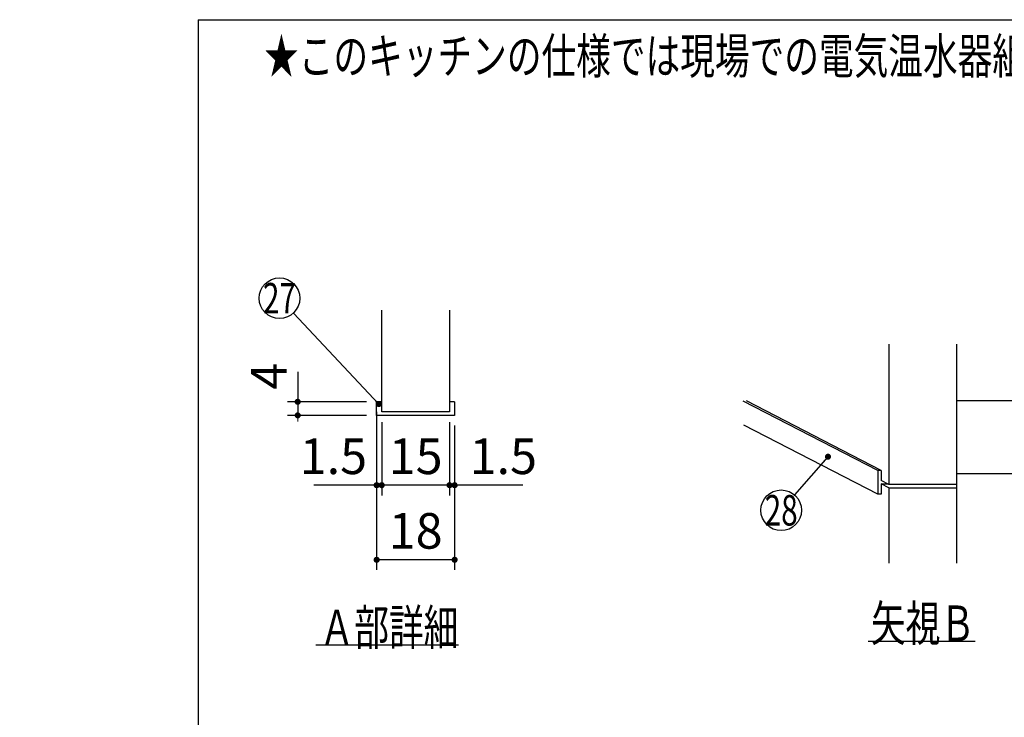
# Model space of a CAD drawing. Units: millimetres. Extents: x -53 to 6060, y -676 to 4222.
# Drawn here: x -53 to 1399, y 3194 to 4222 of the extents above; entities that cross this region are included whole.
import ezdxf

# ---------------------------------------------------------------- set-up
doc = ezdxf.new("R2010")
doc.units = ezdxf.units.MM
doc.header["$LTSCALE"] = 3.75
doc.layers.add('1', color=7, linetype='Continuous', lineweight=9)
doc.styles.get("Standard").update_dxf_attribs({"font": 'txt', "bigfont": 'bigfont'})
doc.styles.add('ＭＳ ゴシック', font='txt')
doc.dimstyles.get("Standard").update_dxf_attribs({"dimtxt": 0.18, "dimasz": 0.18, "dimexe": 0.18, "dimexo": 0.0625, "dimgap": 0.09, "dimtad": 0, "dimtih": 1, "dimtoh": 1, "dimdec": 4, "dimzin": 0, "dimdsep": 46, "dimtxsty": 'Standard', "dimcen": 0.09, "dimadec": 0, "dimazin": 0, "dimtfac": 1, "dimtdec": 4, "dimtofl": 0, "dimtmove": 0, "dimatfit": 3, "dimfxl": 1, "dimtolj": 1, "dimtzin": 0, "dimarcsym": 0})

# ---------------------------------------------------------------- blocks, each defined once
blk = doc.blocks.new('_DOT')
at = {"color": 0}
blk.add_line((-0.5, 0), (-1, 0), dxfattribs=at)
at = {"color": 0, "const_width": 0.5}
blk.add_lwpolyline([(-0.25, 0, 1), (0.25, 0, 1)], format="xyb", close=True, dxfattribs=at)
blk = doc.blocks.new('G3')
at = {"layer": '1', "color": 7, "linetype": 'Continuous', "lineweight": 30}
for p, q in [((1229.3, 3744), (1229.3, 3537)), ((1329.3, 3421), (1329.3, 3744)), ((1329.3, 3661), (1474.3, 3661)), ((1212.7, 3557.8), (1014.3, 3660)), ((1217.7, 3557.8), (1018.9, 3660.2)), ((1212.7, 3522.8), (1015.1, 3624.6)), ((1217.7, 3557.8), (1212.7, 3557.8)), ((1212.7, 3557.8), (1212.7, 3522.8)), ((1217.7, 3557.8), (1217.7, 3542.9)), ((1329.3, 3553), (1474.3, 3553)), ((1229.3, 3537), (1217.7, 3542.9)), ((1229.3, 3532), (1217.7, 3537.9)), ((1217.7, 3537.9), (1227.5, 3537.9)), ((1217.7, 3537.9), (1217.7, 3522.8)), ((1329.3, 3537), (1229.3, 3537)), ((1229.3, 3532), (1329.3, 3532)), ((1229.3, 3532), (1229.3, 3421)), ((1217.7, 3522.8), (1212.7, 3522.8)), ((1198.8, 3306), (1356.3, 3306))]:
    blk.add_line(p, q, dxfattribs=at)
blk.add_lwpolyline([(1139.3, 3578), (1090, 3521.6)], dxfattribs=at)
blk.add_circle((1070.3, 3499), 30, dxfattribs=at)
at = {"layer": '1', "color": 7, "linetype": 'Continuous', "lineweight": 30, "xscale": 9, "yscale": 9, "zscale": 9, "rotation": 48.8654611698515}
blk.add_blockref('_DOT', (1139.3, 3578), dxfattribs=at)
at = {"layer": '1', "color": 7, "linetype": 'Continuous', "lineweight": 9}
for s, insert, char_height, width, attachment_point in [('{\\fＭＳ ゴシック;\\W0.714286;28}', (1070.3, 3499), 45, 53.538, 5), ('{\\fＭＳ ゴシック;\\W0.714286;矢視Ｂ}', (1356.3, 3306), 52.5, 191.233, 9)]:
    blk.add_mtext(s, dxfattribs=dict(at, insert=insert, char_height=char_height, width=width, attachment_point=attachment_point))
blk = doc.blocks.new('Dim1')
at = {"layer": '1', "color": 7, "linetype": 'Continuous', "lineweight": 30}
for p, q in [((481, 3629), (481, 3521)), ((581, 3629), (581, 3521)), ((581, 3536), (481, 3536))]:
    blk.add_line(p, q, dxfattribs=at)
at = {"layer": '1', "color": 7, "linetype": 'Continuous', "lineweight": 30, "xscale": 9, "yscale": 9, "zscale": 9}
for p, rotation in [((481, 3536), 179.9999999999998), ((581, 3536), 359.9999999999997)]:
    blk.add_blockref('_DOT', p, dxfattribs=dict(at, rotation=rotation))
at = {"layer": '1', "color": 7, "linetype": 'Continuous', "lineweight": 9, "insert": (531, 3536), "char_height": 52.5, "width": 387.5, "attachment_point": 8, "style": 'ＭＳ ゴシック'}
blk.add_mtext('15', dxfattribs=at)
blk = doc.blocks.new('Dim2')
at = {"layer": '1', "color": 7, "linetype": 'Continuous', "lineweight": 30}
for p, q in [((473.5, 3624), (473.5, 3411)), ((588.5, 3624), (588.5, 3411)), ((588.5, 3426), (473.5, 3426))]:
    blk.add_line(p, q, dxfattribs=at)
at = {"layer": '1', "color": 7, "linetype": 'Continuous', "lineweight": 30, "xscale": 9, "yscale": 9, "zscale": 9}
for p, rotation in [((473.5, 3426), 179.9999999999998), ((588.5, 3426), 359.9999999999997)]:
    blk.add_blockref('_DOT', p, dxfattribs=dict(at, rotation=rotation))
at = {"layer": '1', "color": 7, "linetype": 'Continuous', "lineweight": 9, "insert": (531, 3426), "char_height": 52.5, "width": 387.5, "attachment_point": 8, "style": 'ＭＳ ゴシック'}
blk.add_mtext('18', dxfattribs=at)
blk = doc.blocks.new('Dim3')
at = {"layer": '1', "color": 7, "linetype": 'Continuous', "lineweight": 30}
for p, q in [((473.5, 3644), (473.5, 3521)), ((481, 3629), (481, 3521)), ((481, 3536), (380.625, 3536))]:
    blk.add_line(p, q, dxfattribs=at)
at = {"layer": '1', "color": 7, "linetype": 'Continuous', "lineweight": 30, "xscale": 9, "yscale": 9, "zscale": 9}
for p, rotation in [((473.5, 3536), 359.9999999999996), ((481, 3536), 179.9999999999998)]:
    blk.add_blockref('_DOT', p, dxfattribs=dict(at, rotation=rotation))
at = {"layer": '1', "color": 7, "linetype": 'Continuous', "lineweight": 9, "insert": (459.375, 3536), "char_height": 52.5, "width": 512.5, "attachment_point": 9, "style": 'ＭＳ ゴシック'}
blk.add_mtext('1.5', dxfattribs=at)
blk = doc.blocks.new('Dim4')
at = {"layer": '1', "color": 7, "linetype": 'Continuous', "lineweight": 30}
for p, q in [((581, 3629), (581, 3521)), ((588.5, 3624), (588.5, 3521)), ((689.375, 3536), (581, 3536))]:
    blk.add_line(p, q, dxfattribs=at)
at = {"layer": '1', "color": 7, "linetype": 'Continuous', "lineweight": 30, "xscale": 9, "yscale": 9, "zscale": 9}
for p, rotation in [((581, 3536), 359.9999999999996), ((588.5, 3536), 179.9999999999998)]:
    blk.add_blockref('_DOT', p, dxfattribs=dict(at, rotation=rotation))
at = {"layer": '1', "color": 7, "linetype": 'Continuous', "lineweight": 9, "insert": (610.625, 3536), "char_height": 52.5, "width": 512.5, "attachment_point": 7, "style": 'ＭＳ ゴシック'}
blk.add_mtext('1.5', dxfattribs=at)
blk = doc.blocks.new('Dim5')
at = {"layer": '1', "color": 7, "linetype": 'Continuous', "lineweight": 30}
for p, q in [((357, 3703.125), (357, 3639)), ((458.5, 3659), (342, 3659)), ((458.5, 3639), (342, 3639))]:
    blk.add_line(p, q, dxfattribs=at)
at = {"layer": '1', "color": 7, "linetype": 'Continuous', "lineweight": 30, "xscale": 9, "yscale": 9, "zscale": 9}
for p, rotation in [((357, 3659), 269.9999999999998), ((357, 3639), 89.99999999999949)]:
    blk.add_blockref('_DOT', p, dxfattribs=dict(at, rotation=rotation))
at = {"layer": '1', "color": 7, "linetype": 'Continuous', "lineweight": 9, "insert": (357, 3676.875), "char_height": 52.5, "width": 187.5, "attachment_point": 7, "rotation": 90, "style": 'ＭＳ ゴシック'}
blk.add_mtext('4', dxfattribs=at)
blk = doc.blocks.new('G4')
at = {"layer": '1', "color": 7, "linetype": 'Continuous', "lineweight": 30}
for p, q in [((481, 3644), (481, 3794)), ((581, 3794), (581, 3644)), ((481, 3659), (473.5, 3659)), ((473.5, 3639), (473.5, 3659)), ((588.5, 3659), (581, 3659)), ((588.5, 3659), (588.5, 3639)), ((588.5, 3639), (473.5, 3639)), ((581, 3644), (481, 3644)), ((594, 3300), (384, 3300))]:
    blk.add_line(p, q, dxfattribs=at)
blk.add_lwpolyline([(476.581, 3655.72), (350.617, 3789.851)], dxfattribs=at)
blk.add_circle((330.081, 3811.72), 30, dxfattribs=at)
at = {"layer": '1', "color": 7, "linetype": 'Continuous', "lineweight": 30, "xscale": 9, "yscale": 9, "zscale": 9, "rotation": 313.2012196184337}
blk.add_blockref('_DOT', (476.581, 3655.72), dxfattribs=at)
at = {"layer": '1', "color": 7, "linetype": 'Continuous', "lineweight": 9}
for s, insert, char_height, width, attachment_point in [('{\\fＭＳ ゴシック;\\W0.714286;27}', (330.081, 3811.72), 45, 52.60032, 5), ('{\\fＭＳ ゴシック;\\W0.714286;Ａ部詳細}', (594, 3300), 52.5, 261.00301, 9)]:
    blk.add_mtext(s, dxfattribs=dict(at, insert=insert, char_height=char_height, width=width, attachment_point=attachment_point))
at = {"layer": '1', "color": 7, "linetype": 'Continuous', "lineweight": 30}
for base, p1, p2, angle, text, picture, middle, turn in [((357, 3639), (473.5, 3659), (473.5, 3639), 270, '4', 'Dim5', (357, 3690), 90), ((473.5, 3536), (481, 3644), (473.5, 3659), 180, '1.5', 'Dim3', (420, 3536), 360), ((481, 3536), (581, 3644), (481, 3644), 180, '15', 'Dim1', (531, 3536), 360), ((473.5, 3426), (588.5, 3639), (473.5, 3639), 180, '18', 'Dim2', (531, 3426), 360), ((581, 3536), (588.5, 3639), (581, 3644), 180, '1.5', 'Dim4', (650, 3536), 360)]:
    dim = blk.add_linear_dim(base=base, p1=p1, p2=p2, angle=angle, text=text, dimstyle='Standard', override={"dimscale": 1, "dimtxt": 52.5, "dimasz": 9, "dimexe": 15, "dimexo": 15, "dimgap": 0, "dimtad": 1, "dimtih": 0, "dimtoh": 0, "dimdec": 2, "dimzin": 8, "dimtxsty": 'ＭＳ ゴシック', "dimblk1": 'DOT', "dimblk2": 'DOT', "dimsah": 1, "dimse1": 0, "dimse2": 0, "dimtix": 0, "dimtofl": 1, "dimtmove": 1, "dimatfit": 2, "dimtzin": 8}, dxfattribs=at)
    dim.commit()
    dim.dimension.update_dxf_attribs({"geometry": picture, "text_midpoint": middle, "dimtype": 160, "text_rotation": turn})

msp = doc.modelspace()

# ---------------------------------------------------------------- linework, layer by layer
at = {"layer": '1', "color": 7, "linetype": 'Continuous', "lineweight": 30}
for q in [(210, 67.5), (6060, 4222.5)]:
    msp.add_line((210, 4222.5), q, dxfattribs=at)

# ---------------------------------------------------------------- block references
for name in ['G4', 'G3']:
    msp.add_blockref(name, (0, 0))

# ---------------------------------------------------------------- texts
at = {"layer": '1', "color": 7, "linetype": 'Continuous', "lineweight": 9, "insert": (2558.444, 4142.779), "char_height": 52.5, "width": 3181.08703, "attachment_point": 9}
msp.add_mtext('{\\fSystem|b1|i1;\\W0.714286;★このキッチンの仕様では現場での電気温水器組み込み仕様への変更は不可です。ご注意下さい。}', dxfattribs=at)

doc.saveas('drawing.dxf')
